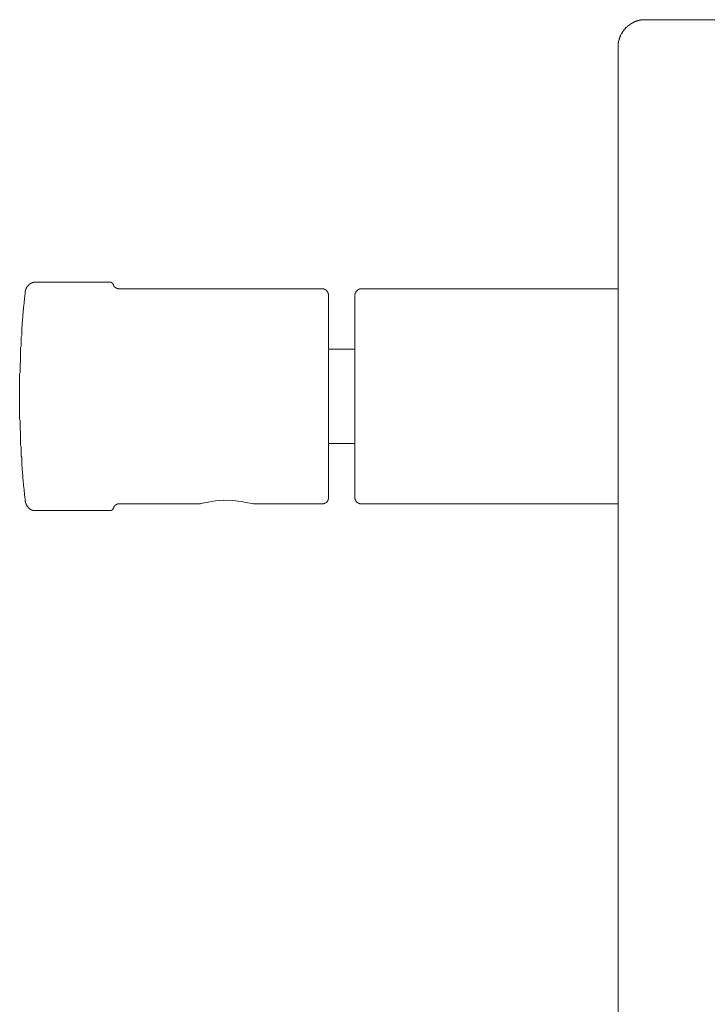
# Model space of a CAD drawing. Units: inches. Extents: x 157.8 to 240.9, y -280.8 to -221.7.
# Drawn here: x 212.1 to 219.8, y -249.4 to -238.4 of the extents above; entities that cross this region are included whole.
import ezdxf

# ---------------------------------------------------------------- set-up
doc = ezdxf.new("R2010")
doc.units = ezdxf.units.IN
doc.header["$MEASUREMENT"] = 0
doc.layers.add('图层 1', color=7, linetype='Continuous')

msp = doc.modelspace()

# ---------------------------------------------------------------- linework, layer by layer
at = {"layer": '图层 1', "lineweight": 9}
for points in [[(219.085, -238.416), (219.081, -238.416), (219.077, -238.416), (219.073, -238.416), (219.069, -238.416), (219.066, -238.416), (219.063, -238.419), (219.059, -238.419), (219.056, -238.419), (219.052, -238.419), (219.048, -238.419), (219.045, -238.419), (219.041, -238.419), (219.038, -238.419), (219.034, -238.419), (219.034, -238.422), (219.031, -238.422), (219.027, -238.422), (219.024, -238.422), (219.021, -238.422), (219.016, -238.422), (219.016, -238.426), (219.014, -238.426), (219.01, -238.426), (219.006, -238.426), (219.003, -238.426), (219.003, -238.43), (218.999, -238.43), (218.995, -238.43), (218.991, -238.43), (218.987, -238.434), (218.984, -238.434), (218.981, -238.434), (218.981, -238.437), (218.978, -238.437), (218.974, -238.437), (218.97, -238.441), (218.967, -238.441), (218.963, -238.441), (218.963, -238.444), (218.96, -238.444), (218.956, -238.444), (218.952, -238.448), (218.949, -238.448), (218.945, -238.452), (218.942, -238.452), (218.942, -238.455), (218.939, -238.455), (218.934, -238.455), (218.934, -238.458), (218.93, -238.458), (218.927, -238.458), (218.927, -238.462), (218.923, -238.462), (218.92, -238.466), (218.916, -238.466), (218.916, -238.469), (218.912, -238.469), (218.912, -238.473), (218.91, -238.473), (218.906, -238.476), (218.902, -238.476), (218.902, -238.48), (218.899, -238.48), (218.895, -238.483), (218.892, -238.487), (218.888, -238.487), (218.888, -238.491), (218.884, -238.491), (218.884, -238.495), (218.881, -238.495), (218.881, -238.498), (218.877, -238.498), (218.877, -238.502), (218.873, -238.502), (218.873, -238.505), (218.87, -238.505), (218.866, -238.508), (218.866, -238.513), (218.863, -238.513), (218.863, -238.516), (218.859, -238.516), (218.859, -238.519), (218.856, -238.523), (218.851, -238.526), (218.849, -238.53), (218.845, -238.534), (218.845, -238.537), (218.841, -238.537), (218.841, -238.54), (218.838, -238.544), (218.835, -238.548), (218.835, -238.552), (218.831, -238.552), (218.831, -238.555), (218.827, -238.558), (218.827, -238.563), (218.823, -238.566), (218.823, -238.569), (218.819, -238.573), (218.819, -238.576), (218.816, -238.576), (218.816, -238.58), (218.812, -238.584), (218.812, -238.587), (218.812, -238.591), (218.809, -238.591), (218.809, -238.594), (218.809, -238.598), (218.805, -238.602), (218.805, -238.605), (218.802, -238.609), (218.802, -238.612), (218.802, -238.616), (218.798, -238.619), (218.798, -238.623), (218.798, -238.626), (218.795, -238.63), (218.795, -238.633), (218.795, -238.637), (218.795, -238.64), (218.791, -238.64), (218.791, -238.645), (218.791, -238.648), (218.791, -238.652), (218.791, -238.655), (218.788, -238.655), (218.788, -238.659), (218.788, -238.662), (218.788, -238.666), (218.788, -238.67), (218.788, -238.673), (218.784, -238.676), (218.784, -238.68), (218.784, -238.684), (218.784, -238.687), (218.784, -238.691), (218.784, -238.694), (218.784, -238.698), (218.784, -238.701), (218.784, -238.705), (218.784, -238.709), (218.784, -238.712), (218.784, -238.716), (218.784, -238.719)], [(219.085, -238.416), (220.199, -238.416)], [(218.784, -238.719), (218.784, -258.46)], [(212.263, -241.357), (212.261, -241.357), (212.256, -241.357), (212.253, -241.357), (212.25, -241.357), (212.246, -241.357), (212.243, -241.357), (212.239, -241.357), (212.235, -241.357), (212.235, -241.36), (212.232, -241.36), (212.228, -241.36), (212.225, -241.36), (212.221, -241.364), (212.217, -241.364), (212.213, -241.364), (212.213, -241.367), (212.21, -241.367), (212.206, -241.367), (212.206, -241.371), (212.203, -241.371), (212.199, -241.371), (212.199, -241.375), (212.197, -241.375), (212.192, -241.378), (212.189, -241.378), (212.189, -241.382), (212.186, -241.382), (212.186, -241.385), (212.182, -241.385), (212.182, -241.389), (212.178, -241.389), (212.178, -241.393), (212.175, -241.393), (212.175, -241.397), (212.171, -241.397), (212.171, -241.4), (212.167, -241.4), (212.167, -241.404), (212.163, -241.407), (212.163, -241.411), (212.16, -241.411), (212.16, -241.414), (212.157, -241.418), (212.157, -241.421), (212.152, -241.425), (212.152, -241.429), (212.152, -241.432), (212.15, -241.432), (212.15, -241.436), (212.15, -241.439), (212.15, -241.443), (212.146, -241.443), (212.146, -241.447), (212.146, -241.45), (212.146, -241.454), (212.146, -241.457), (212.142, -241.457), (212.142, -241.461), (212.142, -241.464)], [(212.263, -241.357), (213.089, -241.357)], [(213.132, -241.389), (213.132, -241.385), (213.132, -241.382), (213.129, -241.382), (213.129, -241.378), (213.125, -241.375), (213.125, -241.371), (213.121, -241.371), (213.121, -241.367), (213.118, -241.367), (213.118, -241.364), (213.114, -241.364), (213.114, -241.36), (213.111, -241.36), (213.107, -241.36), (213.104, -241.357), (213.1, -241.357), (213.097, -241.357), (213.094, -241.357), (213.089, -241.357)], [(213.132, -241.389), (213.132, -241.393), (213.136, -241.393), (213.136, -241.397), (213.136, -241.4), (213.139, -241.4), (213.139, -241.404), (213.139, -241.407), (213.143, -241.407), (213.143, -241.411), (213.146, -241.411), (213.146, -241.414), (213.15, -241.414), (213.15, -241.418), (213.154, -241.418), (213.154, -241.421), (213.157, -241.421), (213.16, -241.421), (213.16, -241.425), (213.164, -241.425), (213.168, -241.425), (213.168, -241.429), (213.171, -241.429), (213.175, -241.429), (213.178, -241.429), (213.183, -241.429), (213.183, -241.432), (213.185, -241.432), (213.19, -241.432)], [(213.19, -241.432), (215.465, -241.432)], [(215.54, -241.507), (215.54, -241.503), (215.54, -241.5), (215.54, -241.497), (215.54, -241.493), (215.54, -241.489), (215.54, -241.486), (215.536, -241.486), (215.536, -241.483), (215.536, -241.479), (215.536, -241.475), (215.533, -241.475), (215.533, -241.471), (215.533, -241.468), (215.529, -241.468), (215.529, -241.464), (215.526, -241.461), (215.526, -241.457), (215.522, -241.457), (215.522, -241.454), (215.519, -241.454), (215.519, -241.45), (215.515, -241.45), (215.515, -241.447), (215.511, -241.447), (215.511, -241.443), (215.508, -241.443), (215.504, -241.443), (215.504, -241.439), (215.501, -241.439), (215.498, -241.439), (215.498, -241.436), (215.493, -241.436), (215.49, -241.436), (215.486, -241.436), (215.486, -241.432), (215.482, -241.432), (215.479, -241.432), (215.476, -241.432), (215.472, -241.432), (215.469, -241.432), (215.465, -241.432)], [(215.908, -241.432), (215.904, -241.432), (215.901, -241.432), (215.897, -241.432), (215.894, -241.432), (215.89, -241.432), (215.887, -241.432), (215.887, -241.436), (215.883, -241.436), (215.879, -241.436), (215.877, -241.436), (215.877, -241.439), (215.872, -241.439), (215.869, -241.443), (215.866, -241.443), (215.866, -241.447), (215.862, -241.447), (215.862, -241.45), (215.858, -241.45), (215.855, -241.454), (215.855, -241.457), (215.85, -241.457), (215.85, -241.461), (215.848, -241.461), (215.848, -241.464), (215.844, -241.464), (215.844, -241.468), (215.844, -241.471), (215.84, -241.471), (215.84, -241.475), (215.84, -241.479), (215.837, -241.479), (215.837, -241.483), (215.837, -241.486), (215.837, -241.489), (215.833, -241.493), (215.833, -241.497), (215.833, -241.5), (215.833, -241.503), (215.833, -241.507)], [(215.908, -241.432), (218.784, -241.432)], [(212.142, -241.464), (212.142, -241.475), (212.142, -241.489), (212.139, -241.503), (212.139, -241.518), (212.135, -241.529), (212.135, -241.543), (212.135, -241.557), (212.131, -241.568), (212.131, -241.582), (212.131, -241.597), (212.128, -241.611), (212.128, -241.621), (212.124, -241.636), (212.124, -241.651), (212.124, -241.661), (212.121, -241.675), (212.121, -241.69), (212.121, -241.704), (212.117, -241.714), (212.117, -241.729), (212.117, -241.743), (212.117, -241.758), (212.114, -241.768), (212.114, -241.783), (212.114, -241.797), (212.11, -241.808), (212.11, -241.822), (212.11, -241.836), (212.11, -241.851), (212.107, -241.861), (212.107, -241.875), (212.107, -241.89), (212.107, -241.904), (212.104, -241.915), (212.104, -241.929), (212.104, -241.943), (212.104, -241.955), (212.099, -241.968), (212.099, -241.983), (212.099, -241.997), (212.099, -242.008), (212.097, -242.022), (212.097, -242.036), (212.097, -242.05), (212.097, -242.061), (212.097, -242.075), (212.092, -242.09), (212.092, -242.1), (212.092, -242.114), (212.092, -242.129), (212.092, -242.143), (212.092, -242.154), (212.089, -242.168), (212.089, -242.183), (212.089, -242.197), (212.089, -242.207), (212.089, -242.222), (212.089, -242.237), (212.089, -242.251), (212.086, -242.262), (212.086, -242.276), (212.086, -242.29), (212.086, -242.3), (212.086, -242.315), (212.086, -242.329), (212.086, -242.344), (212.086, -242.355), (212.086, -242.368), (212.081, -242.382), (212.081, -242.397), (212.081, -242.408), (212.081, -242.422), (212.081, -242.437), (212.081, -242.451), (212.081, -242.461), (212.081, -242.476), (212.081, -242.49), (212.081, -242.504), (212.081, -242.515), (212.081, -242.529), (212.081, -242.544), (212.081, -242.554), (212.081, -242.569), (212.081, -242.583), (212.081, -242.598), (212.081, -242.608), (212.081, -242.622), (212.081, -242.637), (212.081, -242.651), (212.081, -242.662), (212.081, -242.676), (212.081, -242.69), (212.081, -242.704), (212.081, -242.715), (212.081, -242.729), (212.081, -242.744), (212.081, -242.758), (212.081, -242.769), (212.081, -242.783), (212.081, -242.797), (212.081, -242.812), (212.081, -242.823), (212.081, -242.837), (212.081, -242.851), (212.081, -242.862), (212.081, -242.876), (212.081, -242.89), (212.086, -242.905), (212.086, -242.915), (212.086, -242.93), (212.086, -242.944), (212.086, -242.958), (212.086, -242.969), (212.086, -242.983), (212.086, -242.998), (212.086, -243.012), (212.089, -243.023), (212.089, -243.037), (212.089, -243.051), (212.089, -243.062), (212.089, -243.077), (212.089, -243.091), (212.089, -243.105), (212.092, -243.116), (212.092, -243.129), (212.092, -243.145), (212.092, -243.159), (212.092, -243.169), (212.092, -243.183), (212.097, -243.198), (212.097, -243.212), (212.097, -243.222), (212.097, -243.237), (212.097, -243.252), (212.099, -243.262), (212.099, -243.276), (212.099, -243.291), (212.099, -243.305), (212.104, -243.316), (212.104, -243.33), (212.104, -243.345), (212.104, -243.358), (212.107, -243.369), (212.107, -243.384), (212.107, -243.398), (212.107, -243.413), (212.11, -243.423), (212.11, -243.437), (212.11, -243.451), (212.11, -243.463), (212.114, -243.477), (212.114, -243.491), (212.114, -243.505), (212.117, -243.516), (212.117, -243.53), (212.117, -243.544), (212.117, -243.559), (212.121, -243.57), (212.121, -243.584), (212.121, -243.599), (212.124, -243.609), (212.124, -243.623), (212.124, -243.638), (212.128, -243.652), (212.128, -243.662), (212.131, -243.677), (212.131, -243.691), (212.131, -243.702), (212.135, -243.716), (212.135, -243.731), (212.135, -243.745), (212.139, -243.756), (212.139, -243.77), (212.142, -243.784), (212.142, -243.795), (212.142, -243.809)], [(215.54, -243.766), (215.54, -241.507)], [(215.833, -241.507), (215.833, -243.766)], [(215.54, -242.107), (215.833, -242.107)], [(215.833, -243.162), (215.54, -243.162)], [(212.142, -243.809), (212.142, -243.813), (212.146, -243.816), (212.146, -243.82), (212.146, -243.824), (212.146, -243.827), (212.146, -243.83), (212.15, -243.83), (212.15, -243.834), (212.15, -243.837), (212.15, -243.841), (212.152, -243.841), (212.152, -243.845), (212.152, -243.848), (212.157, -243.848), (212.157, -243.852), (212.157, -243.855), (212.16, -243.859), (212.16, -243.863), (212.163, -243.863), (212.163, -243.866), (212.167, -243.866), (212.167, -243.869), (212.171, -243.873), (212.171, -243.876), (212.175, -243.876), (212.175, -243.88), (212.178, -243.88), (212.178, -243.883), (212.182, -243.883), (212.182, -243.887), (212.186, -243.887), (212.186, -243.891), (212.189, -243.891), (212.192, -243.895), (212.197, -243.895), (212.197, -243.899), (212.199, -243.899), (212.203, -243.902), (212.206, -243.902), (212.206, -243.906), (212.21, -243.906), (212.213, -243.906), (212.213, -243.909), (212.217, -243.909), (212.221, -243.909), (212.225, -243.909), (212.225, -243.913), (212.228, -243.913), (212.232, -243.913), (212.235, -243.913), (212.239, -243.916), (212.243, -243.916), (212.246, -243.916), (212.25, -243.916), (212.253, -243.916), (212.256, -243.916), (212.261, -243.916), (212.263, -243.916)], [(213.19, -243.841), (213.185, -243.841), (213.183, -243.841), (213.178, -243.841), (213.178, -243.845), (213.175, -243.845), (213.171, -243.845), (213.168, -243.845), (213.168, -243.848), (213.164, -243.848), (213.16, -243.848), (213.16, -243.852), (213.157, -243.852), (213.154, -243.852), (213.154, -243.855), (213.15, -243.855), (213.15, -243.859), (213.146, -243.859), (213.146, -243.863), (213.143, -243.863), (213.143, -243.866), (213.139, -243.866), (213.139, -243.869), (213.136, -243.873), (213.136, -243.876), (213.136, -243.88), (213.132, -243.88), (213.132, -243.883)], [(214.097, -243.841), (213.19, -243.841)], [(214.701, -243.841), (214.683, -243.837), (214.636, -243.827), (214.561, -243.813), (214.465, -243.803), (214.365, -243.798), (214.272, -243.805), (214.19, -243.82), (214.129, -243.834), (214.101, -243.841), (214.097, -243.841)], [(214.097, -243.841), (214.104, -243.841)], [(214.108, -243.841), (214.111, -243.841), (214.111, -243.837), (214.115, -243.837)], [(215.465, -243.841), (214.701, -243.841)], [(215.465, -243.841), (215.469, -243.841), (215.472, -243.841), (215.476, -243.841), (215.479, -243.841), (215.482, -243.841), (215.486, -243.841), (215.486, -243.837), (215.49, -243.837), (215.493, -243.837), (215.498, -243.834), (215.501, -243.834), (215.504, -243.834), (215.504, -243.83), (215.508, -243.83), (215.511, -243.827), (215.515, -243.824), (215.519, -243.824), (215.519, -243.82), (215.522, -243.82), (215.522, -243.816), (215.526, -243.816), (215.526, -243.813), (215.529, -243.809), (215.529, -243.805), (215.533, -243.805), (215.533, -243.803), (215.533, -243.798), (215.536, -243.798), (215.536, -243.795), (215.536, -243.791), (215.536, -243.787), (215.54, -243.787), (215.54, -243.784), (215.54, -243.78), (215.54, -243.777), (215.54, -243.773), (215.54, -243.77), (215.54, -243.766)], [(215.833, -243.766), (215.833, -243.77), (215.833, -243.773), (215.833, -243.777), (215.833, -243.78), (215.837, -243.78), (215.837, -243.784), (215.837, -243.787), (215.837, -243.791), (215.84, -243.795), (215.84, -243.798), (215.84, -243.803), (215.844, -243.803), (215.844, -243.805), (215.844, -243.809), (215.848, -243.809), (215.848, -243.813), (215.85, -243.813), (215.85, -243.816), (215.855, -243.816), (215.855, -243.82), (215.858, -243.82), (215.858, -243.824), (215.862, -243.824), (215.862, -243.827), (215.866, -243.827), (215.866, -243.83), (215.869, -243.83), (215.872, -243.83), (215.872, -243.834), (215.877, -243.834), (215.879, -243.834), (215.879, -243.837), (215.883, -243.837), (215.887, -243.837), (215.89, -243.841), (215.894, -243.841), (215.897, -243.841), (215.901, -243.841), (215.904, -243.841), (215.908, -243.841)], [(218.784, -243.841), (215.908, -243.841)], [(213.089, -243.916), (212.263, -243.916)], [(213.089, -243.916), (213.094, -243.916), (213.097, -243.916), (213.1, -243.916), (213.104, -243.916), (213.104, -243.913), (213.107, -243.913), (213.111, -243.913), (213.111, -243.909), (213.114, -243.909), (213.118, -243.909), (213.118, -243.906), (213.121, -243.906), (213.121, -243.902), (213.125, -243.902), (213.125, -243.899), (213.129, -243.895), (213.129, -243.891), (213.132, -243.887), (213.132, -243.883)]]:
    msp.add_lwpolyline(points, dxfattribs=at)

doc.saveas('drawing.dxf')
